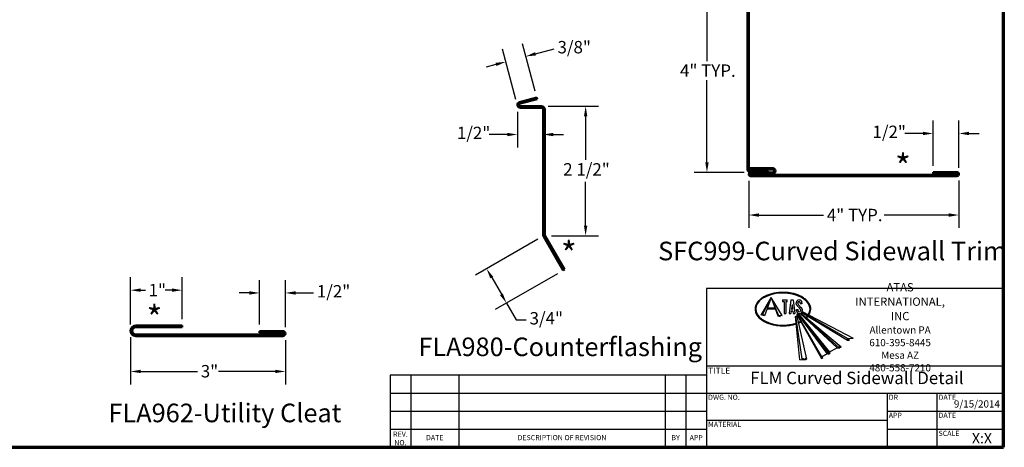
# Model space of a CAD drawing. Units: inches. Extents: x -101 to 209, y 4 to 194.
# Drawn here: x 90 to 209, y 4 to 56 of the extents above; entities that cross this region are included whole.
import ezdxf

# ---------------------------------------------------------------- set-up
doc = ezdxf.new("R2010")
doc.units = ezdxf.units.IN
doc.header["$LTSCALE"] = 12.5
doc.header["$MEASUREMENT"] = 0
for name, color, linetype, lineweight in [('Border (ANSI)', 7, 'Continuous', 70), ('Dimension (ANSI)', 7, 'Continuous', 25), ('Logo', 7, 'Continuous', 25), ('Sketch Geometry (ANSI)', 7, 'Continuous', 25), ('Symbol (ANSI)', 7, 'Continuous', 25), ('Title (ANSI)', 7, 'Continuous', 50), ('Visible (ANSI)', 7, 'Continuous', 50)]:
    doc.layers.add(name, color=color, linetype=linetype, lineweight=lineweight)
doc.styles.add('Label Text (ANSI)', font='tahoma.ttf')
doc.styles.add('Note Text (ANSI)', font='tahoma.ttf')
doc.styles.add('Title Block Info', font='tahoma.ttf')
doc.styles.add('Title Block Labels', font='tahoma.ttf')
doc.dimstyles.new('Architectural (ANSI)', dxfattribs={"dimscale": 12.5, "dimtxt": 0.12, "dimasz": 0.098425, "dimexe": 0.125, "dimexo": 0.0625, "dimgap": 0.031496, "dimtad": 0, "dimtih": 1, "dimtoh": 1, "dimdec": 4, "dimrnd": 1e-08, "dimzin": 3, "dimdsep": 46, "dimlunit": 4, "dimtxsty": 'Note Text (ANSI)', "dimcen": 0.09, "dimdle": 0.393701, "dimclrd": 256, "dimclre": 256, "dimclrt": 256, "dimadec": 0, "dimazin": 3, "dimtfac": 1, "dimtofl": 0, "dimtmove": 0, "dimatfit": 3, "dimfxl": 1, "dimfrac": 2, "dimtolj": 1, "dimtzin": 12, "dimlwd": -1, "dimlwe": -1, "dimarcsym": 0})

# ---------------------------------------------------------------- blocks, each defined once
blk = doc.blocks.new('Borders ATAS A Border')
at = {"layer": 'Border (ANSI)'}
for p, q in [((16.7, 0.3), (16.7, 10.7)), ((0.3, 0.3), (16.7, 0.3))]:
    blk.add_line(p, q, dxfattribs=at)
blk = doc.blocks.new('Title Blocks ATAS A-B Title Block')
at = {"layer": 'Logo', "linetype": 'Continuous'}
for p, q in [((5.5128, 4.0299), (5.6086, 4.1959)), ((5.5283, 4.0342), (5.6086, 4.1959)), ((5.6086, 4.1959), (5.544, 4.0185)), ((5.7141, 4.0235), (5.6086, 4.1959)), ((5.6086, 4.1959), (5.6731, 4.0185)), ((5.6809, 4.0264), (5.6086, 4.1959)), ((5.7194, 4.1737), (5.7194, 4.1571)), ((5.7194, 4.1737), (5.7638, 4.1737)), ((5.7194, 4.1571), (5.7335, 4.1571)), ((5.7335, 4.1571), (5.7335, 4.0407)), ((5.7498, 4.1571), (5.7638, 4.1571)), ((5.7498, 4.1571), (5.7498, 4.0407)), ((5.7638, 4.1571), (5.7638, 4.1737)), ((5.7992, 4.1737), (5.7829, 4.0407)), ((5.7992, 4.1737), (5.8216, 4.1737)), ((5.8104, 4.1307), (5.8048, 4.0851)), ((5.8104, 4.1307), (5.816, 4.0851)), ((5.8216, 4.1737), (5.8379, 4.0407)), ((5.8521, 4.1351), (5.8512, 4.1461)), ((5.8524, 4.1338), (5.8521, 4.1351)), ((5.8536, 4.1304), (5.8524, 4.1338)), ((5.8544, 4.1285), (5.8536, 4.1304)), ((5.8551, 4.127), (5.8544, 4.1285)), ((5.8564, 4.1243), (5.8551, 4.127)), ((5.8577, 4.1224), (5.8564, 4.1243)), ((5.8582, 4.1216), (5.8577, 4.1224)), ((5.8603, 4.1189), (5.8582, 4.1216)), ((5.8605, 4.1186), (5.8603, 4.1189)), ((5.8632, 4.1153), (5.8605, 4.1186)), ((5.8683, 4.1094), (5.8632, 4.1153)), ((5.8685, 4.135), (5.8679, 4.1461)), ((5.8692, 4.1085), (5.8683, 4.1094)), ((5.8728, 4.1277), (5.8685, 4.135)), ((5.8703, 4.1072), (5.8692, 4.1085)), ((5.8703, 4.1072), (5.8752, 4.102)), ((5.8743, 4.1257), (5.8728, 4.1277)), ((5.8827, 4.116), (5.8743, 4.1257)), ((5.8752, 4.102), (5.8785, 4.0984)), ((5.886, 4.1124), (5.8827, 4.116)), ((5.8909, 4.1072), (5.886, 4.1124)), ((5.89, 4.146), (5.89, 4.1349)), ((5.9067, 4.1349), (5.89, 4.1349)), ((5.8909, 4.1072), (5.892, 4.1059)), ((5.892, 4.1059), (5.8929, 4.105)), ((5.8929, 4.105), (5.898, 4.0991)), ((5.9067, 4.146), (5.9067, 4.1349)), ((5.544, 4.0185), (5.5128, 4.0299)), ((5.544, 4.0185), (5.5283, 4.0342)), ((5.5685, 4.0857), (5.6487, 4.0857)), ((5.5723, 4.0964), (5.6448, 4.0964)), ((5.6731, 4.0185), (5.6809, 4.0264)), ((5.6731, 4.0185), (5.6945, 4.0128)), ((5.6809, 4.0264), (5.7141, 4.0235)), ((5.6899, 4.0256), (5.6945, 4.0128)), ((5.7335, 4.0407), (5.7498, 4.0407)), ((5.7829, 4.0407), (5.7993, 4.0407)), ((5.8027, 4.0684), (5.7993, 4.0407)), ((5.8027, 4.0684), (5.8181, 4.0684)), ((5.8048, 4.0851), (5.816, 4.0851)), ((5.8181, 4.0684), (5.8215, 4.0407)), ((5.8215, 4.0407), (5.8379, 4.0407)), ((5.8447, 4.0144), (5.849, 4.0145)), ((5.8864, 3.5945), (5.8447, 4.0144)), ((5.8489, 4.0155), (5.8498, 4.0167)), ((5.9097, 3.6043), (5.8489, 4.0155)), ((5.8498, 4.0167), (5.8508, 4.0164)), ((5.8508, 4.0164), (5.8529, 4.015)), ((5.8529, 4.015), (5.855, 4.0165)), ((5.8545, 4.0684), (5.8545, 4.0795)), ((5.8545, 4.0795), (5.8712, 4.0795)), ((5.8556, 4.0168), (5.855, 4.0165)), ((5.8569, 4.0159), (5.8556, 4.0168)), ((5.8569, 4.0159), (5.9499, 3.6011)), ((5.8575, 4.035), (5.8662, 4.0401)), ((5.8575, 4.035), (6.0955, 3.6233)), ((5.8575, 4.035), (5.8575, 4.0325)), ((5.8575, 4.0325), (6.0955, 3.6071)), ((6.1511, 3.6555), (5.8662, 4.0401)), ((5.8662, 4.0401), (5.8684, 4.0388)), ((5.8684, 4.0388), (5.8703, 4.0399)), ((5.8684, 4.0388), (6.1651, 3.6475)), ((5.8699, 4.0422), (5.8712, 4.043)), ((5.8699, 4.0422), (6.175, 3.6691)), ((5.8699, 4.0422), (5.8703, 4.0399)), ((6.1776, 3.6545), (5.8703, 4.0399)), ((5.8712, 4.0684), (5.8712, 4.0795)), ((5.8785, 4.0984), (5.8869, 4.0887)), ((5.8869, 4.0887), (5.8884, 4.0867)), ((5.8884, 4.0867), (5.8927, 4.0794)), ((6.2466, 3.7106), (5.8889, 4.0415)), ((5.8918, 4.0424), (6.2613, 3.7172)), ((5.8927, 4.0794), (5.8933, 4.0683)), ((6.2869, 3.7176), (5.8948, 4.0437)), ((5.898, 4.0991), (5.9007, 4.0958)), ((5.9007, 4.0958), (5.9009, 4.0955)), ((5.9009, 4.0955), (5.903, 4.0928)), ((5.903, 4.0928), (5.9035, 4.092)), ((5.9035, 4.092), (5.9048, 4.0901)), ((5.9048, 4.0901), (5.9061, 4.0874)), ((5.9048, 4.0523), (6.3477, 3.7843)), ((5.9061, 4.0874), (5.9068, 4.0859)), ((6.3477, 3.8004), (5.9064, 4.0549)), ((5.9068, 4.0859), (5.9076, 4.084)), ((5.9076, 4.084), (5.9088, 4.0806)), ((5.9088, 4.0806), (5.9091, 4.0793)), ((5.9088, 4.0605), (6.4035, 3.8034)), ((5.9091, 4.0793), (5.91, 4.0683)), ((6.2608, 3.7183), (6.262, 3.7195)), ((6.262, 3.7195), (6.2643, 3.7205)), ((6.2643, 3.7205), (6.2723, 3.7195)), ((6.2723, 3.7195), (6.2788, 3.7163)), ((6.3477, 3.8004), (6.4035, 3.8034)), ((6.3477, 3.7843), (6.3477, 3.8004)), ((6.3685, 3.7854), (6.3477, 3.7974)), ((6.3477, 3.7843), (6.3685, 3.7854)), ((6.0955, 3.6233), (6.1512, 3.6555)), ((6.1094, 3.6152), (6.1024, 3.6273)), ((6.1512, 3.6555), (6.1652, 3.6474)), ((6.1652, 3.6474), (6.1776, 3.6545)), ((6.175, 3.6693), (6.2466, 3.7106)), ((6.175, 3.6693), (6.1776, 3.6545)), ((6.2466, 3.7106), (6.2682, 3.7087)), ((6.2607, 3.7177), (6.2608, 3.7183)), ((6.2622, 3.7164), (6.2607, 3.7177)), ((6.2608, 3.7183), (6.2608, 3.7183)), ((6.2647, 3.7154), (6.2622, 3.7164)), ((6.2668, 3.7154), (6.2647, 3.7154)), ((6.2685, 3.7156), (6.2668, 3.7154)), ((6.2682, 3.7087), (6.271, 3.7087)), ((6.2693, 3.7156), (6.2685, 3.7156)), ((6.2718, 3.7148), (6.2693, 3.7156)), ((6.271, 3.7087), (6.2724, 3.7092)), ((6.2738, 3.713), (6.2718, 3.7148)), ((6.2724, 3.7092), (6.2731, 3.7099)), ((6.2731, 3.7099), (6.2739, 3.7119)), ((6.2739, 3.7119), (6.2738, 3.713)), ((6.2788, 3.7163), (6.2845, 3.7162)), ((6.2845, 3.7162), (6.2871, 3.7177)), ((5.8864, 3.5945), (5.944, 3.5955)), ((5.9095, 3.5969), (5.9098, 3.6051)), ((5.9098, 3.6051), (5.9178, 3.6049)), ((5.9178, 3.6049), (5.9288, 3.5976)), ((5.9288, 3.5976), (5.9399, 3.6053)), ((5.944, 3.607), (5.9399, 3.6053)), ((5.9499, 3.6011), (5.944, 3.607)), ((5.944, 3.5955), (5.9499, 3.6011)), ((6.0955, 3.6233), (6.0955, 3.6071)), ((6.0955, 3.6071), (6.1094, 3.6152))]:
    blk.add_line(p, q, dxfattribs=at)
at = {"layer": 'Logo', "color": 7, "linetype": 'Continuous', "lineweight": 25}
blk.add_line((5.9006, 4.0476), (5.903, 4.0501), dxfattribs=at)
at = {"layer": 'Logo', "linetype": 'Continuous'}
for centre, radius, start, end in [((5.879, 4.146), 0.0277, 0, 180), ((5.879, 4.146), 0.0111, 0, 180), ((5.8822, 4.0684), 0.0277, 180, 0), ((5.8822, 4.0684), 0.0111, 180, 0)]:
    blk.add_arc(centre, radius, start, end, dxfattribs=at)
at = {"layer": 'Logo'}
for start_param, end_param in [(5.920587, 11.509279), (5.721945, 5.844109), (5.311273, 5.424577)]:
    blk.add_ellipse((5.7221, 4.0849), major_axis=(0.2627, 0), ratio=0.589286, start_param=start_param, end_param=end_param, dxfattribs=at)
for points in [[(5.9742, 4.0266), (5.9873, 4.0542), (5.992, 4.0831), (5.9882, 4.1121), (5.9761, 4.14), (5.9562, 4.1658), (5.9293, 4.1889), (5.8963, 4.2087), (5.8583, 4.2249), (5.8164, 4.2368), (5.7716, 4.2442), (5.7253, 4.2468), (5.679, 4.2448), (5.6339, 4.2381), (5.5913, 4.2269), (5.5527, 4.2113), (5.5191, 4.1919), (5.4913, 4.1691), (5.4704, 4.1437), (5.457, 4.1161), (5.4522, 4.0872), (5.4558, 4.0583), (5.4677, 4.0303), (5.4874, 4.0044), (5.5141, 3.9812), (5.5469, 3.9613), (5.5848, 3.9451), (5.6268, 3.9331), (5.6716, 3.9256), (5.7178, 3.9228), (5.7642, 3.9247), (5.8093, 3.9314), (5.8519, 3.9426)], [(5.9501, 3.9978), (5.9544, 4.002), (5.9585, 4.0064), (5.9624, 4.0108), (5.9661, 4.0152)], [(5.8717, 3.9498), (5.8783, 3.9525), (5.8848, 3.9553), (5.8911, 3.9582), (5.8973, 3.9613)]]:
    blk.add_spline(points, degree=3, dxfattribs=at)
at = {"layer": 'Sketch Geometry (ANSI)'}
for p, q in [((7.8575, 4.2837), (4.9825, 4.2837)), ((4.9825, 4.2837), (4.9825, 2.7462)), ((7.8575, 2.7462), (7.8575, 4.2837)), ((4.9825, 3.5337), (7.8575, 3.5337)), ((1.9175, 3.4462), (1.9175, 2.7462)), ((4.9825, 3.4462), (1.9175, 3.4462)), ((2.1175, 3.4462), (2.1175, 2.7462)), ((2.5825, 3.4462), (2.5825, 2.7462)), ((4.5825, 3.4462), (4.5825, 2.7462)), ((4.7825, 3.4462), (4.7825, 2.7462)), ((1.9175, 3.2712), (4.9825, 3.2712)), ((4.9825, 3.2712), (7.8575, 3.2712)), ((6.7325, 3.2712), (6.7325, 2.7462)), ((7.2147, 3.2712), (7.2147, 2.7462)), ((1.9175, 3.0962), (4.9825, 3.0962)), ((6.7325, 3.0962), (7.8575, 3.0962)), ((4.9825, 3.0087), (6.7325, 3.0087)), ((1.9175, 2.9212), (4.9825, 2.9212)), ((6.7325, 2.9212), (7.8575, 2.9212)), ((1.9175, 2.7462), (4.9825, 2.7462)), ((4.9825, 2.7462), (7.8575, 2.7462))]:
    blk.add_line(p, q, dxfattribs=at)
at = {"layer": 'Symbol (ANSI)', "char_height": 0.05, "attachment_point": 5, "style": 'Title Block Labels'}
for s, insert, line_spacing_factor in [('{\\H1.6x;ATAS INTERNATIONAL, INC\\P\\H0.875x;Allentown PA\\H1.3631x; \\H0.73365x;\\P610-395-8445\\H1.1376x; \\H0.87902x;\\PMesa AZ\\H1.1946x; \\H0.83708x;\\P480-558-7210\\H1.1855x; }', (6.8575, 3.9087), 1.04605), ('REV.\\PNO.', (2.0175, 2.8259), 0.987884)]:
    blk.add_mtext(s, dxfattribs=dict(at, insert=insert, line_spacing_factor=line_spacing_factor))
at = {"layer": 'Symbol (ANSI)'}
for s, insert, char_height, attachment_point, style in [('\\fTahoma|b0|i0;\\H0.0600;TITLE', (4.9975, 3.5187), 0.06, 1, 'Title Block Labels'), ('DWG. NO.', (4.9975, 3.2562), 0.05, 1, 'Title Block Labels'), ('DR', (6.7475, 3.2562), 0.05, 1, 'Title Block Labels'), ('DATE', (7.2297, 3.2562), 0.05, 1, 'Title Block Labels'), ('APP', (6.7475, 3.0812), 0.05, 1, 'Title Block Labels'), ('DATE', (7.2297, 3.0812), 0.05, 1, 'Title Block Labels'), ('MATERIAL', (4.9975, 2.9937), 0.05, 1, 'Title Block Labels'), ('DATE', (2.35, 2.8337), 0.05, 5, 'Title Block Labels'), ('DESCRIPTION OF REVISION', (3.5825, 2.8337), 0.05, 5, 'Title Block Labels'), ('BY', (4.6825, 2.8337), 0.05, 5, 'Title Block Labels'), ('APP', (4.8825, 2.8337), 0.05, 5, 'Title Block Labels'), ('SCALE', (7.2297, 2.9062), 0.05, 1, 'Title Block Labels'), ('\\fTahoma|b0|i0;\\H0.1000;X:X', (7.7475, 2.8337), 0.1, 6, 'Title Block Info')]:
    blk.add_mtext(s, dxfattribs=dict(at, insert=insert, char_height=char_height, attachment_point=attachment_point, style=style))
at = {"layer": 'Symbol (ANSI)', "style": 'Title Block Info'}
blk.add_attdef('CREATION_DATE_001', (7.3784, 3.1314), '', height=0.07, dxfattribs=at)
at = {"layer": 'Title (ANSI)', "attachment_point": 5, "style": 'Note Text (ANSI)'}
for s, insert, char_height in [(' FLM Curved Sidewall Detail', (6.42, 3.4025), 0.12), ('\\fTahoma|b0|i0;\\H0.1000; ', (5.8575, 3.14), 0.1), ('\\fTahoma|b0|i0;\\H0.1000; ', (5.8575, 2.8775), 0.1)]:
    blk.add_mtext(s, dxfattribs=dict(at, insert=insert, char_height=char_height))
blk = doc.blocks.new('*D8')
at = {"layer": 'Defpoints', "color": 0, "transparency": 16777216}
for p in [(148.51, 50.42), (152.26, 46.11), (149.93, 45.11)]:
    blk.add_point(p, dxfattribs=at)
at = {"layer": 'Dimension (ANSI)', "transparency": 16777216}
for p, q in [((152.05, 46.86), (150.52, 52.58)), ((149.73, 45.87), (148.1, 51.93)), ((152.11, 51.39), (154.37, 51.99)), ((147.32, 50.1), (146.13, 49.78))]:
    blk.add_line(p, q, dxfattribs=at)
for points in [[(152.06, 51.59), (152.17, 51.19), (150.93, 51.07)], [(147.27, 50.3), (147.37, 49.9), (148.51, 50.42)]]:
    blk.add_solid(points, dxfattribs=at)
at = {"layer": 'Dimension (ANSI)', "transparency": 16777216, "insert": (154.77, 52.94), "char_height": 1.5, "attachment_point": 1, "style": 'Note Text (ANSI)'}
blk.add_mtext('\\A1;3/8"', dxfattribs=at)
blk = doc.blocks.new('*D9')
at = {"layer": 'Defpoints', "color": 0, "transparency": 16777216}
for p in [(149.92, 45.16), (149.92, 41.62), (153.04, 41.62)]:
    blk.add_point(p, dxfattribs=at)
at = {"layer": 'Dimension (ANSI)', "transparency": 16777216}
for p, q in [((149.92, 44.38), (149.92, 40.05)), ((148.69, 41.62), (146.51, 41.62)), ((154.27, 41.62), (155.5, 41.62))]:
    blk.add_line(p, q, dxfattribs=at)
for points in [[(148.69, 41.82), (148.69, 41.41), (149.92, 41.62)], [(154.27, 41.82), (154.27, 41.41), (153.04, 41.62)]]:
    blk.add_solid(points, dxfattribs=at)
at = {"layer": 'Dimension (ANSI)', "transparency": 16777216, "insert": (142.59, 42.56), "char_height": 1.5, "attachment_point": 1, "style": 'Note Text (ANSI)'}
blk.add_mtext('\\A1;1/2"', dxfattribs=at)
blk = doc.blocks.new('*D10')
at = {"layer": 'Defpoints', "color": 0, "transparency": 16777216}
for p in [(152.84, 45.05), (153.25, 29.37), (158.17, 29.37)]:
    blk.add_point(p, dxfattribs=at)
at = {"layer": 'Dimension (ANSI)', "transparency": 16777216}
for p, q in [((153.62, 45.05), (159.73, 45.05)), ((158.17, 43.81), (158.17, 38.55)), ((158.17, 30.6), (158.17, 35.87)), ((154.03, 29.37), (159.73, 29.37))]:
    blk.add_line(p, q, dxfattribs=at)
for points in [[(157.97, 43.81), (158.38, 43.81), (158.17, 45.05)], [(157.97, 30.6), (158.38, 30.6), (158.17, 29.37)]]:
    blk.add_solid(points, dxfattribs=at)
at = {"layer": 'Dimension (ANSI)', "transparency": 16777216, "insert": (155.46, 38.15), "char_height": 1.5, "attachment_point": 1, "style": 'Note Text (ANSI)'}
blk.add_mtext('\\A1;2 1/2"', dxfattribs=at)
blk = doc.blocks.new('*D11')
at = {"layer": 'Defpoints', "color": 0, "transparency": 16777216}
for p in [(153.06, 29.32), (146.19, 25.35), (155.44, 25.16)]:
    blk.add_point(p, dxfattribs=at)
at = {"layer": 'Dimension (ANSI)', "transparency": 16777216}
for p, q in [((152.38, 28.93), (144.84, 24.57)), ((146.81, 24.29), (147.97, 22.27)), ((154.76, 24.77), (147.24, 20.42)), ((148.59, 21.21), (149.76, 19.17)), ((149.76, 19.17), (150.99, 19.17))]:
    blk.add_line(p, q, dxfattribs=at)
for points in [[(146.99, 24.39), (146.63, 24.19), (146.19, 25.35)], [(148.15, 22.37), (147.8, 22.17), (148.59, 21.21)]]:
    blk.add_solid(points, dxfattribs=at)
at = {"layer": 'Dimension (ANSI)', "transparency": 16777216, "insert": (151.39, 20.12), "char_height": 1.5, "attachment_point": 1, "style": 'Note Text (ANSI)'}
blk.add_mtext('\\A1;3/4"', dxfattribs=at)
blk = doc.blocks.new('*D12')
at = {"layer": 'Defpoints', "color": 0, "transparency": 16777216}
for p in [(177.92, 36.79), (203.37, 36.82), (177.92, 31.87)]:
    blk.add_point(p, dxfattribs=at)
at = {"layer": 'Dimension (ANSI)', "transparency": 16777216}
for p, q in [((177.92, 36.01), (177.92, 30.3)), ((203.37, 36.04), (203.37, 30.3)), ((179.15, 31.87), (186.99, 31.87)), ((202.14, 31.87), (194.3, 31.87))]:
    blk.add_line(p, q, dxfattribs=at)
for points in [[(179.15, 32.07), (179.15, 31.66), (177.92, 31.87)], [(202.14, 32.07), (202.14, 31.66), (203.37, 31.87)]]:
    blk.add_solid(points, dxfattribs=at)
at = {"layer": 'Dimension (ANSI)', "transparency": 16777216, "insert": (187.38, 32.62), "char_height": 1.5, "attachment_point": 1, "style": 'Note Text (ANSI)'}
blk.add_mtext('\\A1;4"{ TYP.}', dxfattribs=at)
blk = doc.blocks.new('*D13')
at = {"layer": 'Defpoints', "color": 0, "transparency": 16777216}
for p in [(172.86, 61.67), (177.78, 61.67), (178.13, 37.02)]:
    blk.add_point(p, dxfattribs=at)
at = {"layer": 'Dimension (ANSI)', "transparency": 16777216}
for p, q in [((177, 61.67), (171.3, 61.67)), ((172.86, 60.44), (172.86, 50.49)), ((172.86, 38.25), (172.86, 48.2)), ((177.35, 37.02), (171.3, 37.02))]:
    blk.add_line(p, q, dxfattribs=at)
for points in [[(172.66, 60.44), (173.07, 60.44), (172.86, 61.67)], [(172.66, 38.25), (173.07, 38.25), (172.86, 37.02)]]:
    blk.add_solid(points, dxfattribs=at)
at = {"layer": 'Dimension (ANSI)', "transparency": 16777216, "insert": (169.6, 50.1), "char_height": 1.5, "attachment_point": 1, "style": 'Note Text (ANSI)'}
blk.add_mtext('\\A1;4"{ TYP.}', dxfattribs=at)
blk = doc.blocks.new('*D14')
at = {"layer": 'Defpoints', "color": 0, "transparency": 16777216}
for p in [(203.37, 41.74), (200.25, 37.06), (203.37, 36.82)]:
    blk.add_point(p, dxfattribs=at)
at = {"layer": 'Dimension (ANSI)', "transparency": 16777216}
for p, q in [((200.25, 37.84), (200.25, 43.3)), ((203.37, 37.6), (203.37, 43.3)), ((199.02, 41.74), (196.84, 41.74)), ((204.6, 41.74), (205.83, 41.74))]:
    blk.add_line(p, q, dxfattribs=at)
for points in [[(199.02, 41.95), (199.02, 41.54), (200.25, 41.74)], [(204.6, 41.95), (204.6, 41.54), (203.37, 41.74)]]:
    blk.add_solid(points, dxfattribs=at)
at = {"layer": 'Dimension (ANSI)', "transparency": 16777216, "insert": (192.91, 42.69), "char_height": 1.5, "attachment_point": 1, "style": 'Note Text (ANSI)'}
blk.add_mtext('\\A1;1/2"', dxfattribs=at)
blk = doc.blocks.new('*D15')
at = {"layer": 'Defpoints', "color": 0, "transparency": 16777216}
for p in [(103.07, 17.85), (121.82, 17.52), (103.07, 12.93)]:
    blk.add_point(p, dxfattribs=at)
at = {"layer": 'Dimension (ANSI)', "transparency": 16777216}
for p, q in [((103.07, 17.07), (103.07, 11.37)), ((121.82, 16.74), (121.82, 11.37)), ((104.3, 12.93), (111.18, 12.93)), ((120.59, 12.93), (113.71, 12.93))]:
    blk.add_line(p, q, dxfattribs=at)
for points in [[(104.3, 13.14), (104.3, 12.73), (103.07, 12.93)], [(120.59, 13.14), (120.59, 12.73), (121.82, 12.93)]]:
    blk.add_solid(points, dxfattribs=at)
at = {"layer": 'Dimension (ANSI)', "transparency": 16777216, "insert": (111.58, 13.71), "char_height": 1.5, "attachment_point": 1, "style": 'Note Text (ANSI)'}
blk.add_mtext('\\A1;3"', dxfattribs=at)
blk = doc.blocks.new('*D16')
at = {"layer": 'Defpoints', "color": 0, "transparency": 16777216}
for p in [(118.7, 22.44), (118.7, 17.82), (121.82, 17.52)]:
    blk.add_point(p, dxfattribs=at)
at = {"layer": 'Dimension (ANSI)', "transparency": 16777216}
for p, q in [((118.7, 18.6), (118.7, 24)), ((121.82, 18.3), (121.82, 24)), ((117.47, 22.44), (116.24, 22.44)), ((123.05, 22.44), (125.23, 22.44))]:
    blk.add_line(p, q, dxfattribs=at)
for points in [[(117.47, 22.64), (117.47, 22.23), (118.7, 22.44)], [(123.05, 22.64), (123.05, 22.23), (121.82, 22.44)]]:
    blk.add_solid(points, dxfattribs=at)
at = {"layer": 'Dimension (ANSI)', "transparency": 16777216, "insert": (125.63, 23.39), "char_height": 1.5, "attachment_point": 1, "style": 'Note Text (ANSI)'}
blk.add_mtext('\\A1;1/2"', dxfattribs=at)
blk = doc.blocks.new('*D17')
at = {"layer": 'Defpoints', "color": 0, "transparency": 16777216}
for p in [(103.07, 22.77), (109.32, 18.49), (103.07, 17.85)]:
    blk.add_point(p, dxfattribs=at)
at = {"layer": 'Dimension (ANSI)', "transparency": 16777216}
for p, q in [((103.07, 18.63), (103.07, 24.34)), ((109.32, 19.27), (109.32, 24.34)), ((104.3, 22.77), (104.87, 22.77)), ((108.09, 22.77), (107.27, 22.77))]:
    blk.add_line(p, q, dxfattribs=at)
for points in [[(104.3, 22.98), (104.3, 22.57), (103.07, 22.77)], [(108.09, 22.98), (108.09, 22.57), (109.32, 22.77)]]:
    blk.add_solid(points, dxfattribs=at)
at = {"layer": 'Dimension (ANSI)', "transparency": 16777216, "insert": (105.26, 23.53), "char_height": 1.5, "attachment_point": 1, "style": 'Note Text (ANSI)'}
blk.add_mtext('\\A1;1"', dxfattribs=at)

msp = doc.modelspace()

# ---------------------------------------------------------------- linework, layer by layer
at = {"layer": 'Visible (ANSI)', "color": 1, "true_color": 0xff0000}
for p, q in [((177.78225, 37.36469), (177.78225, 61.67407)), ((177.93225, 61.67407), (177.93225, 37.36469)), ((150.18467, 45.55231), (152.25537, 46.10716)), ((152.30714, 45.91397), (150.23643, 45.35913)), ((152.25537, 46.10716), (152.30714, 45.91397)), ((150.27775, 45.04531), (152.84312, 45.04531)), ((152.84312, 44.84531), (150.27775, 44.84531)), ((153.04312, 29.42031), (153.04312, 44.64531)), ((153.24312, 44.64531), (153.24312, 29.42031)), ((178.12757, 37.55063), (180.79182, 37.55063)), ((180.79182, 37.40063), (178.12757, 37.40063)), ((178.12757, 37.33813), (179.07132, 37.33813)), ((179.07132, 37.18813), (178.12757, 37.18813)), ((178.12757, 37.16938), (179.23018, 37.16938)), ((180.276, 37.01938), (178.12757, 37.01938)), ((178.12757, 37.00063), (180.79182, 37.00063)), ((179.07132, 37.33813), (179.07132, 37.18813)), ((179.23018, 37.16938), (179.23018, 37.35688)), ((179.23018, 37.35688), (180.05594, 37.17404)), ((180.09855, 37.16938), (180.276, 37.16938)), ((180.276, 37.16938), (180.276, 37.01938)), ((200.24632, 36.91313), (200.24632, 37.06313)), ((200.24632, 37.06313), (203.12757, 37.06313)), ((180.79182, 36.85063), (178.12757, 36.85063)), ((178.12757, 36.72563), (203.12757, 36.72563)), ((203.12757, 36.57563), (178.12757, 36.57563)), ((203.12757, 36.91313), (200.24632, 36.91313)), ((155.44046, 25.16082), (153.09671, 29.22031)), ((153.26992, 29.32031), (155.61367, 25.26082)), ((155.61367, 25.26082), (155.44046, 25.16082)), ((103.70555, 18.48665), (109.32117, 18.48665)), ((109.32117, 18.28665), (103.70555, 18.28665)), ((109.32117, 18.48665), (109.32117, 18.28665)), ((103.70555, 17.4179), (121.52117, 17.4179)), ((121.52117, 17.2179), (103.70555, 17.2179)), ((118.69617, 17.6179), (118.69617, 17.8179)), ((118.69617, 17.8179), (121.52117, 17.8179)), ((121.52117, 17.6179), (118.69617, 17.6179))]:
    msp.add_line(p, q, dxfattribs=at)
for centre, radius, start, end in [((150.27775, 45.20494), 0.35963, 105, 270), ((150.27775, 45.20494), 0.15963, 105, 270), ((152.84312, 44.64531), 0.4, 0, 90), ((152.84312, 44.64531), 0.2, 0, 90), ((178.12757, 37.36469), 0.34531, 180, 270), ((178.12757, 36.78813), 0.2125, 90, 270), ((178.12757, 37.36469), 0.19531, 180, 270), ((178.12757, 37.36938), 0.18125, 90, 270), ((178.12757, 37.36938), 0.03125, 90, 270), ((180.09855, 37.36648), 0.1971, 257.5150118, 270), ((180.79182, 37.20063), 0.35, 270, 90), ((180.79182, 37.20063), 0.2, 270, 90), ((203.12757, 36.81938), 0.24375, 270, 90), ((178.12757, 36.78813), 0.0625, 90, 270), ((203.12757, 36.81938), 0.09375, 270, 90), ((153.44312, 29.42031), 0.4, 180, 210), ((153.44312, 29.42031), 0.2, 180, 210), ((103.70555, 17.85227), 0.63437, 90, 270), ((103.70555, 17.85227), 0.43437, 90, 270), ((121.52117, 17.5179), 0.3, 270, 90), ((121.52117, 17.5179), 0.1, 270, 90)]:
    msp.add_arc(centre, radius, start, end, dxfattribs=at)

# ---------------------------------------------------------------- block references
at = {"xscale": 12.5, "yscale": 12.5, "zscale": 12.5}
msp.add_blockref('Borders ATAS A Border', (0, 0), dxfattribs=at)
msp.add_blockref('Title Blocks ATAS A-B Title Block', (110.53109, -30.57768), dxfattribs=at).add_auto_attribs({'CREATION_DATE_001': '9/15/2014'})

# ---------------------------------------------------------------- texts
at = {"layer": 'Symbol (ANSI)'}
for s, insert, char_height, attachment_point, style in [('\\fTahoma|b0|i0;\\H3.0000;*', (195.63921, 39.21181), 3, 1, 'Note Text (ANSI)'), ('\\fTahoma|b0|i0;\\H3.0000;*', (155.18224, 28.64277), 3, 1, 'Note Text (ANSI)'), ('SFC999-Curved Sidewall Trim', (166.94985, 25.68728), 2.25, 7, 'Label Text (ANSI)'), ('\\fTahoma|b0|i0;\\H3.0000;*', (105.00699, 20.8679), 3, 1, 'Note Text (ANSI)'), ('FLA980-Counterflashing', (137.91514, 14.08643), 2.25, 7, 'Label Text (ANSI)'), ('FLA962-Utility Cleat', (100.39585, 6.0822), 2.25, 7, 'Label Text (ANSI)')]:
    msp.add_mtext(s, dxfattribs=dict(at, insert=insert, char_height=char_height, attachment_point=attachment_point, style=style))

# ---------------------------------------------------------------- dimensions: what is measured, and where the dimension line sits
at = {"layer": 'Dimension (ANSI)'}
for base, p1, p2, angle, override, picture, middle in [((172.86099, 61.67407), (178.12757, 37.01938), (177.78225, 61.67407), 90, {"dimdec": 0, "dimlfac": 0.16, "dimtp": 0, "dimtm": 0, "dimtdec": 2, "dimatfit": 1}, '*D13', (172.86099, 49.34673)), ((177.91507, 31.86687), (203.37132, 36.81938), (177.91507, 36.78813), 180, {"dimtih": 0, "dimtoh": 0, "dimdec": 0, "dimlfac": 0.16, "dimtp": 0, "dimtm": 0, "dimtdec": 2, "dimatfit": 1}, '*D12', (190.64319, 31.86687))]:
    dim = msp.add_linear_dim(base=base, p1=p1, p2=p2, angle=angle, text='<>{ TYP.}', dimstyle='Architectural (ANSI)', override=override, dxfattribs=at)
    dim.commit()
    dim.dimension.update_dxf_attribs({"geometry": picture, "text_midpoint": middle, "dimtype": 160})
for base, p1, p2, angle, override, picture, middle in [((148.50781, 50.42096), (152.25537, 46.10716), (149.93037, 45.11186), 195, {"dimdec": 4, "dimlfac": 0.16, "dimtp": 0, "dimtm": 0, "dimtdec": 2, "dimatfit": 1}, '*D8', (156.59366, 51.99215)), ((158.1712, 29.36855), (152.84312, 45.04531), (153.24994, 29.36855), 270, {"dimdec": 4, "dimlfac": 0.16, "dimtp": 0, "dimtm": 0, "dimtdec": 2, "dimatfit": 1}, '*D10', (158.1712, 37.20693)), ((146.19369, 25.3544), (155.44046, 25.16082), (153.05675, 29.31679), 120, {"dimdec": 4, "dimlfac": 0.16, "dimtp": 0, "dimtm": 0, "dimtdec": 2, "dimatfit": 2}, '*D11', (153.21704, 19.16939)), ((103.07117, 22.77353), (109.32117, 18.48665), (103.07117, 17.85227), 180, {"dimtih": 0, "dimtoh": 0, "dimdec": 4, "dimlfac": 0.16, "dimtp": 0, "dimtm": 0, "dimtdec": 2, "dimatfit": 1}, '*D17', (106.06559, 22.77353)), ((103.07117, 12.93102), (121.82117, 17.5179), (103.07117, 17.85227), 180, {"dimtih": 0, "dimtoh": 0, "dimdec": 4, "dimlfac": 0.16, "dimtp": 0, "dimtm": 0, "dimtdec": 2, "dimatfit": 1}, '*D15', (112.44617, 12.93102))]:
    dim = msp.add_linear_dim(base=base, p1=p1, p2=p2, angle=angle, dimstyle='Architectural (ANSI)', override=override, dxfattribs=at)
    dim.commit()
    dim.dimension.update_dxf_attribs({"geometry": picture, "text_midpoint": middle, "dimtype": 160})
for base, p1, p2, override, picture, middle in [((149.9212, 41.61611), (153.04312, 41.61611), (149.9212, 45.158), {"dimtih": 0, "dimtoh": 0, "dimdec": 4, "dimlfac": 0.16, "dimse1": 1, "dimtp": 0, "dimtm": 0, "dimtdec": 2, "dimatfit": 1}, '*D9', (144.35296, 41.61611)), ((203.37132, 41.74064), (200.24632, 37.06313), (203.37132, 36.81938), {"dimtih": 0, "dimtoh": 0, "dimdec": 4, "dimlfac": 0.16, "dimtp": 0, "dimtm": 0, "dimtdec": 2, "dimatfit": 1}, '*D14', (194.67808, 41.74064)), ((118.69617, 22.43916), (121.82117, 17.5179), (118.69617, 17.8179), {"dimtih": 0, "dimtoh": 0, "dimdec": 4, "dimlfac": 0.16, "dimtp": 0, "dimtm": 0, "dimtdec": 2, "dimatfit": 1}, '*D16', (127.38941, 22.43916))]:
    dim = msp.add_linear_dim(base=base, p1=p1, p2=p2, dimstyle='Architectural (ANSI)', override=override, dxfattribs=at)
    dim.commit()
    dim.dimension.update_dxf_attribs({"geometry": picture, "text_midpoint": middle, "dimtype": 160})

doc.saveas('drawing.dxf')
